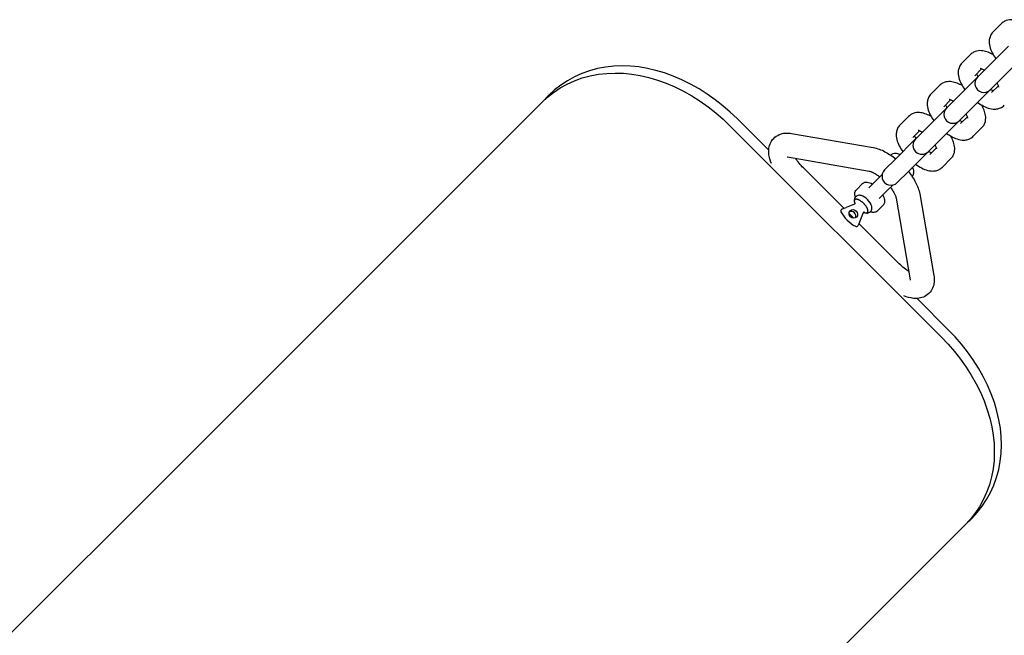
# Model space of a CAD drawing. Units: millimetres. Extents: x -2542 to 5748, y -3672 to 3813.
# Drawn here: x 2821 to 3150, y 1023 to 1229 of the extents above; entities that cross this region are included whole.
import ezdxf

# ---------------------------------------------------------------- set-up
doc = ezdxf.new("R2010")
doc.units = ezdxf.units.MM
doc.header["$LTSCALE"] = 120
doc.layers.add('SW_Toestellen', color=2, linetype='Continuous')

msp = doc.modelspace()

# ---------------------------------------------------------------- linework, layer by layer
at = {"layer": 'SW_Toestellen'}
for p, q in [((3148.95, 1227.81), (3146.08, 1224.93)), ((3138.6, 1217.45), (3135.72, 1214.58)), ((3142.25, 1212.61), (3139.97, 1210.33)), ((3128.25, 1207.1), (3125.37, 1204.22)), ((3145.62, 1204.68), (3147.9, 1206.96)), ((3131.89, 1202.26), (3129.61, 1199.98)), ((3071.13, 1185.41), (3060.56, 1195.98)), ((3117.89, 1196.74), (3115.02, 1193.87)), ((3135.27, 1194.32), (3137.55, 1196.6)), ((3128.87, 1122.87), (3058.16, 1193.58)), ((3121.54, 1191.9), (3119.26, 1189.63)), ((3139.51, 1190.08), (3142.39, 1192.96)), ((3078.75, 1191.04), (3106.09, 1186.3)), ((3124.92, 1183.97), (3127.2, 1186.25)), ((3077.29, 1183.17), (3077.39, 1183.16)), ((3077.39, 1183.16), (3104.72, 1178.42)), ((3111.94, 1183.72), (3112.05, 1183.83)), ((3129.16, 1179.73), (3132.04, 1182.6)), ((3096.21, 1165.99), (3082.71, 1179.49)), ((3119.01, 1176.65), (3119.12, 1176.76)), ((3100.42, 1172.2), (3102.36, 1174.14)), ((3113.71, 1169.43), (3118.45, 1142.1)), ((3121.59, 1170.8), (3126.33, 1143.46)), ((3095.8, 1165.83), (3097.01, 1166.3)), ((3099.8, 1167.39), (3097.01, 1166.3)), ((3107.49, 1165.13), (3109.43, 1167.07)), ((3099.53, 1162.67), (3097.96, 1164.24)), ((3101.6, 1161.71), (3101.13, 1160.51)), ((3102.68, 1164.51), (3101.6, 1161.71)), ((3114.78, 1147.42), (3101.29, 1160.92)), ((3118.45, 1142.1), (3118.46, 1141.99)), ((3131.27, 1125.27), (3120.7, 1135.84))]:
    msp.add_line(p, q, dxfattribs=at)
at = {"layer": 'SW_Toestellen', "flags": 128}
for points in [[(3156.53, 1227.71), (3156.11, 1227.94), (3155.69, 1228.16), (3155.27, 1228.36), (3154.84, 1228.53), (3154.41, 1228.69), (3153.97, 1228.82), (3153.52, 1228.93), (3153.06, 1229.01), (3152.58, 1229.06), (3152.09, 1229.08), (3151.58, 1229.04), (3151.05, 1228.95), (3150.5, 1228.79), (3150.23, 1228.68), (3149.96, 1228.54), (3149.69, 1228.39), (3149.43, 1228.22), (3149.19, 1228.02), (3148.95, 1227.81)], [(3146.08, 1224.93), (3145.82, 1224.65), (3145.59, 1224.34), (3145.39, 1224.03), (3145.23, 1223.7), (3145.09, 1223.37), (3144.99, 1223.04), (3144.91, 1222.72), (3144.85, 1222.4), (3144.82, 1222.08), (3144.81, 1221.77), (3144.83, 1221.18), (3144.9, 1220.61), (3145.02, 1220.06), (3145.18, 1219.53), (3145.36, 1219.01), (3145.58, 1218.49), (3145.83, 1217.99), (3146.1, 1217.48), (3146.4, 1216.99), (3146.71, 1216.49), (3147.06, 1216.01)], [(3146.17, 1217.36), (3145.76, 1217.59), (3145.34, 1217.81), (3144.92, 1218), (3144.49, 1218.18), (3144.06, 1218.33), (3143.62, 1218.47), (3143.17, 1218.58), (3142.71, 1218.66), (3142.23, 1218.71), (3141.74, 1218.72), (3141.22, 1218.69), (3140.69, 1218.6), (3140.15, 1218.43), (3139.87, 1218.32), (3139.6, 1218.19), (3139.34, 1218.04), (3139.08, 1217.86), (3138.83, 1217.67), (3138.6, 1217.45)], [(3135.72, 1214.58), (3135.47, 1214.29), (3135.24, 1213.99), (3135.04, 1213.67), (3134.87, 1213.35), (3134.74, 1213.02), (3134.63, 1212.69), (3134.55, 1212.36), (3134.5, 1212.04), (3134.47, 1211.73), (3134.45, 1211.42), (3134.47, 1210.83), (3134.55, 1210.26), (3134.67, 1209.71), (3134.82, 1209.18), (3135.01, 1208.65), (3135.23, 1208.14), (3135.47, 1207.63), (3135.74, 1207.13), (3136.04, 1206.63), (3136.36, 1206.14), (3136.7, 1205.65)], [(2995.25, 1201.38), (2997.15, 1203.14), (2999.21, 1204.77), (3001.42, 1206.25), (3003.77, 1207.55), (3006.24, 1208.67), (3008.81, 1209.6), (3011.47, 1210.32), (3014.19, 1210.83), (3016.97, 1211.13), (3019.77, 1211.23), (3022.58, 1211.14), (3025.36, 1210.85), (3028.17, 1210.38), (3031.03, 1209.72), (3033.92, 1208.86), (3036.84, 1207.81), (3039.74, 1206.57), (3042.61, 1205.14), (3045.44, 1203.55), (3048.19, 1201.8), (3050.86, 1199.9), (3053.42, 1197.89), (3055.86, 1195.77), (3058.16, 1193.58)], [(3060.56, 1195.98), (3058.26, 1198.17), (3055.83, 1200.29), (3053.26, 1202.31), (3050.6, 1204.2), (3047.84, 1205.95), (3045.02, 1207.54), (3042.14, 1208.97), (3039.24, 1210.21), (3036.33, 1211.27), (3033.43, 1212.12), (3030.57, 1212.79), (3027.77, 1213.26), (3024.98, 1213.54), (3022.18, 1213.64), (3019.38, 1213.54), (3016.6, 1213.24), (3013.88, 1212.73), (3011.22, 1212.01), (3008.65, 1211.09), (3006.19, 1209.97), (3003.84, 1208.66), (3001.63, 1207.19), (2999.57, 1205.56), (2997.67, 1203.8)], [(3143.2, 1212.15), (3142.93, 1212.3), (3142.67, 1212.43), (3142.45, 1212.53), (3142.24, 1212.61), (3142.07, 1212.67), (3141.95, 1212.7), (3141.86, 1212.72), (3141.83, 1212.72)], [(3135.82, 1207.01), (3135.4, 1207.24), (3134.98, 1207.45), (3134.56, 1207.65), (3134.14, 1207.82), (3133.7, 1207.98), (3133.26, 1208.12), (3132.81, 1208.23), (3132.35, 1208.31), (3131.88, 1208.36), (3131.38, 1208.37), (3130.87, 1208.33), (3130.34, 1208.24), (3129.79, 1208.08), (3129.52, 1207.97), (3129.25, 1207.84), (3128.98, 1207.68), (3128.73, 1207.51), (3128.48, 1207.31), (3128.25, 1207.1)], [(3140.56, 1210.93), (3140.64, 1210.73), (3140.75, 1210.5), (3140.88, 1210.25), (3141.03, 1209.98)], [(3148.02, 1206.54), (3148.01, 1206.57), (3148, 1206.65), (3147.96, 1206.78), (3147.9, 1206.95), (3147.82, 1207.15), (3147.72, 1207.38), (3147.59, 1207.64), (3147.44, 1207.91)], [(3145.27, 1205.74), (3145.54, 1205.59), (3145.79, 1205.46), (3146.02, 1205.35), (3146.22, 1205.27)], [(3125.37, 1204.22), (3125.11, 1203.94), (3124.88, 1203.64), (3124.69, 1203.32), (3124.52, 1202.99), (3124.38, 1202.66), (3124.28, 1202.33), (3124.2, 1202.01), (3124.15, 1201.69), (3124.11, 1201.37), (3124.1, 1201.07), (3124.12, 1200.47), (3124.19, 1199.91), (3124.31, 1199.36), (3124.47, 1198.82), (3124.65, 1198.3), (3124.87, 1197.79), (3125.12, 1197.28), (3125.39, 1196.78), (3125.69, 1196.28), (3126.01, 1195.79), (3126.35, 1195.3)], [(3132.84, 1201.79), (3132.57, 1201.95), (3132.32, 1202.07), (3132.09, 1202.18), (3131.89, 1202.26), (3131.72, 1202.32), (3131.59, 1202.35), (3131.51, 1202.37), (3131.48, 1202.37)], [(3140.94, 1201.41), (3141.43, 1201.07), (3141.92, 1200.75), (3142.42, 1200.45), (3142.92, 1200.18), (3143.43, 1199.94), (3143.95, 1199.72), (3144.47, 1199.53), (3145, 1199.38), (3145.55, 1199.26), (3146.12, 1199.18), (3146.71, 1199.16), (3147.02, 1199.18), (3147.33, 1199.21), (3147.65, 1199.26), (3147.98, 1199.34), (3148.31, 1199.45), (3148.64, 1199.58), (3148.97, 1199.75), (3149.28, 1199.95), (3149.58, 1200.18), (3149.87, 1200.43)], [(3125.46, 1196.65), (3125.05, 1196.88), (3124.63, 1197.1), (3124.21, 1197.29), (3123.78, 1197.47), (3123.35, 1197.63), (3122.91, 1197.76), (3122.46, 1197.87), (3122, 1197.95), (3121.52, 1198), (3121.03, 1198.02), (3120.52, 1197.98), (3119.98, 1197.89), (3119.44, 1197.72), (3119.17, 1197.61), (3118.9, 1197.48), (3118.63, 1197.33), (3118.37, 1197.16), (3118.13, 1196.96), (3117.89, 1196.74)], [(3130.21, 1200.58), (3130.29, 1200.37), (3130.39, 1200.15), (3130.52, 1199.89), (3130.67, 1199.63)], [(3142.39, 1192.96), (3142.6, 1193.19), (3142.8, 1193.44), (3142.98, 1193.69), (3143.13, 1193.96), (3143.26, 1194.23), (3143.37, 1194.5), (3143.53, 1195.05), (3143.63, 1195.58), (3143.66, 1196.09), (3143.65, 1196.59), (3143.6, 1197.06), (3143.52, 1197.52), (3143.41, 1197.97), (3143.27, 1198.41), (3143.12, 1198.85), (3142.94, 1199.27), (3142.74, 1199.69), (3142.53, 1200.11), (3142.3, 1200.53)], [(3134.92, 1195.38), (3135.19, 1195.23), (3135.44, 1195.1), (3135.67, 1195), (3135.87, 1194.92)], [(3137.66, 1196.19), (3137.66, 1196.22), (3137.64, 1196.3), (3137.61, 1196.43), (3137.55, 1196.6), (3137.47, 1196.8), (3137.37, 1197.03), (3137.24, 1197.28), (3137.09, 1197.55)], [(3115.02, 1193.87), (3114.76, 1193.58), (3114.53, 1193.28), (3114.33, 1192.96), (3114.17, 1192.64), (3114.03, 1192.31), (3113.93, 1191.98), (3113.85, 1191.65), (3113.79, 1191.33), (3113.76, 1191.02), (3113.74, 1190.71), (3113.77, 1190.12), (3113.84, 1189.55), (3113.96, 1189), (3114.11, 1188.47), (3114.3, 1187.95), (3114.52, 1187.43), (3114.77, 1186.93), (3115.04, 1186.42), (3115.33, 1185.93), (3115.65, 1185.43), (3115.99, 1184.95)], [(3122.49, 1191.44), (3122.22, 1191.59), (3121.97, 1191.72), (3121.74, 1191.83), (3121.54, 1191.91), (3121.37, 1191.96), (3121.24, 1192), (3121.15, 1192.01), (3121.12, 1192.02)], [(3072.02, 1180.99), (3071.72, 1181.77), (3071.47, 1182.58), (3071.28, 1183.4), (3071.21, 1183.82), (3071.16, 1184.25), (3071.13, 1184.69), (3071.12, 1185.14), (3071.15, 1185.6), (3071.2, 1186.07), (3071.29, 1186.55), (3071.42, 1187.04), (3071.6, 1187.53), (3071.82, 1188.02), (3072.1, 1188.49), (3072.42, 1188.95), (3072.79, 1189.37), (3073.21, 1189.76), (3073.65, 1190.1), (3074.12, 1190.39), (3074.61, 1190.63), (3075.09, 1190.82), (3075.58, 1190.97), (3076.07, 1191.07), (3076.54, 1191.14), (3077, 1191.17), (3077.45, 1191.17), (3077.9, 1191.15), (3078.33, 1191.11), (3078.75, 1191.04)], [(3119.86, 1190.22), (3119.94, 1190.02), (3120.04, 1189.79), (3120.17, 1189.54), (3120.32, 1189.27)], [(3130.59, 1191.06), (3131.08, 1190.72), (3131.57, 1190.4), (3132.07, 1190.1), (3132.57, 1189.83), (3133.08, 1189.58), (3133.59, 1189.36), (3134.12, 1189.18), (3134.65, 1189.02), (3135.2, 1188.9), (3135.77, 1188.83), (3136.36, 1188.81), (3136.66, 1188.82), (3136.98, 1188.85), (3137.3, 1188.91), (3137.63, 1188.99), (3137.96, 1189.1), (3138.29, 1189.23), (3138.61, 1189.39), (3138.93, 1189.59), (3139.23, 1189.82), (3139.51, 1190.08)], [(3132.04, 1182.6), (3132.25, 1182.83), (3132.45, 1183.08), (3132.62, 1183.34), (3132.78, 1183.61), (3132.91, 1183.88), (3133.02, 1184.15), (3133.18, 1184.69), (3133.27, 1185.23), (3133.31, 1185.74), (3133.3, 1186.23), (3133.25, 1186.71), (3133.16, 1187.17), (3133.05, 1187.62), (3132.92, 1188.06), (3132.76, 1188.49), (3132.59, 1188.92), (3132.39, 1189.34), (3132.17, 1189.76), (3131.94, 1190.17)], [(3106.09, 1186.3), (3106.59, 1186.2), (3107.09, 1186.08), (3107.57, 1185.93), (3108.05, 1185.77), (3108.53, 1185.58), (3109, 1185.38), (3109.47, 1185.16), (3109.94, 1184.92), (3110.4, 1184.67), (3110.86, 1184.41), (3111.32, 1184.12), (3111.77, 1183.83), (3112.23, 1183.52), (3112.68, 1183.2), (3113.12, 1182.86), (3113.56, 1182.51)], [(3124.56, 1185.03), (3124.83, 1184.88), (3125.08, 1184.75), (3125.31, 1184.65), (3125.51, 1184.57)], [(3127.31, 1185.83), (3127.3, 1185.86), (3127.29, 1185.95), (3127.25, 1186.08), (3127.2, 1186.24), (3127.12, 1186.45), (3127.01, 1186.68), (3126.88, 1186.93), (3126.73, 1187.2)], [(3082.71, 1179.49), (3082.33, 1179.88), (3081.96, 1180.28), (3081.61, 1180.69), (3081.27, 1181.09), (3080.95, 1181.5), (3080.66, 1181.9), (3080.38, 1182.3), (3080.14, 1182.68)], [(3114.99, 1183.94), (3114.62, 1184.09), (3114.26, 1184.21), (3113.89, 1184.3), (3113.52, 1184.34), (3113.14, 1184.33), (3112.76, 1184.25), (3112.57, 1184.18), (3112.38, 1184.09), (3112.21, 1183.97), (3112.05, 1183.83)], [(3104.72, 1178.42), (3104.82, 1178.4), (3104.94, 1178.37), (3105.09, 1178.33), (3105.25, 1178.27), (3105.44, 1178.2), (3105.64, 1178.12), (3105.86, 1178.02), (3106.1, 1177.9), (3106.34, 1177.77), (3106.6, 1177.63), (3106.86, 1177.48), (3107.13, 1177.31), (3107.41, 1177.12), (3107.69, 1176.93), (3107.97, 1176.72), (3108.26, 1176.51)], [(3117.8, 1178.27), (3118.15, 1177.83), (3118.49, 1177.38), (3118.81, 1176.93), (3119.12, 1176.48), (3119.42, 1176.03), (3119.7, 1175.57), (3119.96, 1175.11), (3120.22, 1174.64), (3120.45, 1174.18), (3120.67, 1173.71), (3120.87, 1173.24), (3121.06, 1172.76), (3121.22, 1172.28), (3121.37, 1171.79), (3121.49, 1171.3), (3121.59, 1170.8)], [(3119.12, 1176.76), (3119.26, 1176.92), (3119.38, 1177.09), (3119.47, 1177.28), (3119.54, 1177.47), (3119.62, 1177.85), (3119.63, 1178.23), (3119.59, 1178.6), (3119.51, 1178.97), (3119.38, 1179.33), (3119.23, 1179.69)], [(3120.24, 1180.7), (3120.72, 1180.36), (3121.22, 1180.04), (3121.71, 1179.75), (3122.22, 1179.47), (3122.72, 1179.23), (3123.24, 1179.01), (3123.76, 1178.82), (3124.29, 1178.67), (3124.84, 1178.55), (3125.41, 1178.48), (3126, 1178.45), (3126.31, 1178.47), (3126.62, 1178.5), (3126.95, 1178.56), (3127.27, 1178.63), (3127.6, 1178.74), (3127.93, 1178.88), (3128.26, 1179.04), (3128.57, 1179.24), (3128.88, 1179.47), (3129.16, 1179.73)], [(3100.11, 1169.76), (3100.01, 1170.06), (3099.94, 1170.36), (3099.91, 1170.67), (3099.9, 1170.98), (3099.95, 1171.3), (3100.04, 1171.62), (3100.2, 1171.92), (3100.42, 1172.2)], [(3105.76, 1174), (3105.34, 1174.23), (3104.91, 1174.41), (3104.49, 1174.54), (3104.07, 1174.63), (3103.64, 1174.65), (3103.42, 1174.64), (3103.19, 1174.6), (3102.97, 1174.53), (3102.75, 1174.43), (3102.55, 1174.3), (3102.36, 1174.14)], [(3111.8, 1172.97), (3112.01, 1172.68), (3112.22, 1172.4), (3112.41, 1172.12), (3112.6, 1171.84), (3112.77, 1171.57), (3112.92, 1171.3), (3113.07, 1171.05), (3113.19, 1170.81), (3113.31, 1170.57), (3113.41, 1170.35), (3113.49, 1170.15), (3113.56, 1169.96), (3113.62, 1169.79), (3113.66, 1169.65), (3113.69, 1169.53), (3113.71, 1169.43)], [(3102.11, 1170.24), (3101.91, 1170.29), (3101.69, 1170.32), (3101.47, 1170.34), (3101.22, 1170.33), (3100.96, 1170.28), (3100.7, 1170.19), (3100.43, 1170.05), (3100.19, 1169.85), (3099.99, 1169.6), (3099.84, 1169.34), (3099.75, 1169.07), (3099.71, 1168.81), (3099.7, 1168.57), (3099.71, 1168.34), (3099.75, 1168.13), (3099.8, 1167.92)], [(3109.43, 1167.07), (3109.59, 1167.25), (3109.72, 1167.46), (3109.82, 1167.68), (3109.89, 1167.9), (3109.93, 1168.12), (3109.95, 1168.34), (3109.92, 1168.78), (3109.84, 1169.2), (3109.7, 1169.62), (3109.52, 1170.05), (3109.3, 1170.47)], [(3095.77, 1165.82), (3095.61, 1165.73), (3095.46, 1165.61), (3095.33, 1165.46), (3095.24, 1165.29)], [(3099.8, 1167.39), (3099.92, 1167.46), (3100.02, 1167.57), (3100.07, 1167.68), (3100.08, 1167.71), (3100.08, 1167.72)], [(3103.21, 1164.51), (3103.42, 1164.45), (3103.63, 1164.42), (3103.86, 1164.4), (3104.1, 1164.41), (3104.36, 1164.46), (3104.63, 1164.55), (3104.9, 1164.7), (3105.14, 1164.9), (3105.34, 1165.14), (3105.48, 1165.4), (3105.57, 1165.67), (3105.62, 1165.93), (3105.63, 1166.17), (3105.61, 1166.4), (3105.58, 1166.62), (3105.53, 1166.82)], [(3107.49, 1165.13), (3107.21, 1164.91), (3106.91, 1164.75), (3106.59, 1164.65), (3106.27, 1164.61), (3105.96, 1164.62), (3105.65, 1164.65), (3105.35, 1164.72), (3105.05, 1164.81)], [(3095.25, 1164.85), (3095.69, 1164.09), (3096.18, 1163.37), (3096.73, 1162.68), (3097.33, 1162.04), (3097.97, 1161.44), (3098.66, 1160.89), (3099.38, 1160.4), (3100.14, 1159.96)], [(3103.01, 1164.79), (3103, 1164.79), (3102.97, 1164.78), (3102.87, 1164.73), (3102.75, 1164.62), (3102.68, 1164.51)], [(3100.58, 1159.95), (3100.75, 1160.04), (3100.9, 1160.17), (3101.02, 1160.31), (3101.12, 1160.48)], [(3117.97, 1144.84), (3117.59, 1145.09), (3117.19, 1145.37), (3116.79, 1145.66), (3116.38, 1145.98), (3115.98, 1146.32), (3115.57, 1146.67), (3115.17, 1147.04), (3114.78, 1147.42)], [(3126.33, 1143.46), (3126.4, 1143.04), (3126.44, 1142.61), (3126.46, 1142.16), (3126.46, 1141.71), (3126.43, 1141.25), (3126.36, 1140.77), (3126.26, 1140.29), (3126.11, 1139.8), (3125.92, 1139.31), (3125.68, 1138.83), (3125.39, 1138.36), (3125.05, 1137.91), (3124.66, 1137.5), (3124.24, 1137.13), (3123.78, 1136.8), (3123.31, 1136.53), (3122.82, 1136.3), (3122.33, 1136.13), (3121.85, 1136), (3121.36, 1135.91), (3120.89, 1135.86), (3120.44, 1135.83), (3119.99, 1135.84), (3119.55, 1135.87), (3119.12, 1135.92), (3118.69, 1135.99), (3117.87, 1136.18), (3117.07, 1136.43), (3116.28, 1136.73)], [(3128.87, 1122.87), (3131.06, 1120.57), (3133.18, 1118.13), (3135.2, 1115.57), (3137.09, 1112.9), (3138.84, 1110.15), (3140.43, 1107.32), (3141.86, 1104.45), (3143.1, 1101.54), (3144.15, 1098.63), (3145.01, 1095.74), (3145.67, 1092.87), (3146.14, 1090.07), (3146.43, 1087.29), (3146.52, 1084.48), (3146.43, 1081.68), (3146.12, 1078.9), (3145.61, 1076.17), (3144.89, 1073.52), (3143.96, 1070.94), (3142.84, 1068.48), (3141.54, 1066.13), (3140.06, 1063.92), (3138.43, 1061.86), (3136.67, 1059.96)], [(3139.09, 1062.38), (3140.85, 1064.28), (3142.48, 1066.34), (3143.96, 1068.55), (3145.26, 1070.89), (3146.38, 1073.36), (3147.3, 1075.93), (3148.02, 1078.59), (3148.53, 1081.31), (3148.83, 1084.09), (3148.93, 1086.89), (3148.83, 1089.69), (3148.55, 1092.48), (3148.08, 1095.28), (3147.42, 1098.14), (3146.56, 1101.04), (3145.5, 1103.95), (3144.26, 1106.85), (3142.84, 1109.73), (3141.24, 1112.55), (3139.49, 1115.31), (3137.6, 1117.97), (3135.58, 1120.53), (3133.47, 1122.97), (3131.27, 1125.27)]]:
    msp.add_lwpolyline(points, dxfattribs=at)
at = {"layer": 'SW_Toestellen'}
for points in [[(3151.28, 1220.24), (3144.23, 1213.19), (3141.36, 1210.31), (3140.93, 1209.88, 1), (3145.17, 1205.64), (3145.6, 1206.07), (3148.48, 1208.94), (3155.53, 1215.99)], [(3140.93, 1209.88), (3133.88, 1202.83), (3131, 1199.96), (3130.58, 1199.53, 1), (3134.82, 1195.29), (3135.25, 1195.71), (3138.12, 1198.59), (3145.17, 1205.64)], [(3130.58, 1199.53), (3123.53, 1192.48), (3120.65, 1189.6), (3120.22, 1189.17, 1), (3124.47, 1184.93), (3124.89, 1185.36), (3127.77, 1188.24), (3134.82, 1195.29)], [(3120.22, 1189.17), (3113.17, 1182.12), (3110.3, 1179.25), (3109.87, 1178.82, 1), (3114.11, 1174.58), (3114.54, 1175.01), (3117.42, 1177.88), (3124.47, 1184.93)]]:
    msp.add_lwpolyline(points, format="xyb", dxfattribs=at)
for points in [[(2997.67, 1203.8), (2995.25, 1201.38), (2692.37, 898.5), (2689.95, 896.08)], [(3104.56, 1172.8), (3107.33, 1175.57), (3109.05, 1177.29)], [(3108.09, 1169.27), (3110.86, 1172.03), (3112.59, 1173.76)], [(3139.09, 1062.38), (3136.67, 1059.96), (2833.79, 757.08), (2831.37, 754.66)]]:
    msp.add_lwpolyline(points, dxfattribs=at)
for centre, start, end in [((3095.69, 1165.08), 155.3806, 207.8548), ((3095.98, 1165.37), 111.3049, 114.6194), ((3100.37, 1160.4), 242.1452, 294.6194), ((3100.66, 1160.69), 335.3806, 338.6951)]:
    msp.add_arc(centre, 0.5, start, end, dxfattribs=at)
for centre, major_axis, ratio, start_param, end_param in [((3103.31, 1168.02), (2.12, -2.12), 0.406737, 0.635572, 2.50602), ((3098.82, 1163.53), (1.06, -1.06), 0.913545, 0.30136, 2.840233)]:
    msp.add_ellipse(centre, major_axis=major_axis, ratio=ratio, start_param=start_param, end_param=end_param, dxfattribs=at)
msp.add_ellipse((3099.4, 1164.11), major_axis=(-1.06, 1.06), ratio=0.913545, dxfattribs=at)
msp.add_rational_spline([(3102.79, 1164.67), (3104.27, 1163.98), (3104.31, 1165.05), (3104.34, 1166.13), (3102.88, 1167.59), (3101.42, 1169.05), (3100.34, 1169.01), (3099.27, 1168.98), (3099.96, 1167.5)], [1, 0.823658153876, 1, 0.823658153876, 1, 0.823658153876, 1, 0.823658153876, 1], degree=2, knots=[0, 0, 0, 1.205929, 1.205929, 2.411858, 2.411858, 3.617787, 3.617787, 4.823715, 4.823715, 4.823715], dxfattribs=at)

doc.saveas('drawing.dxf')
